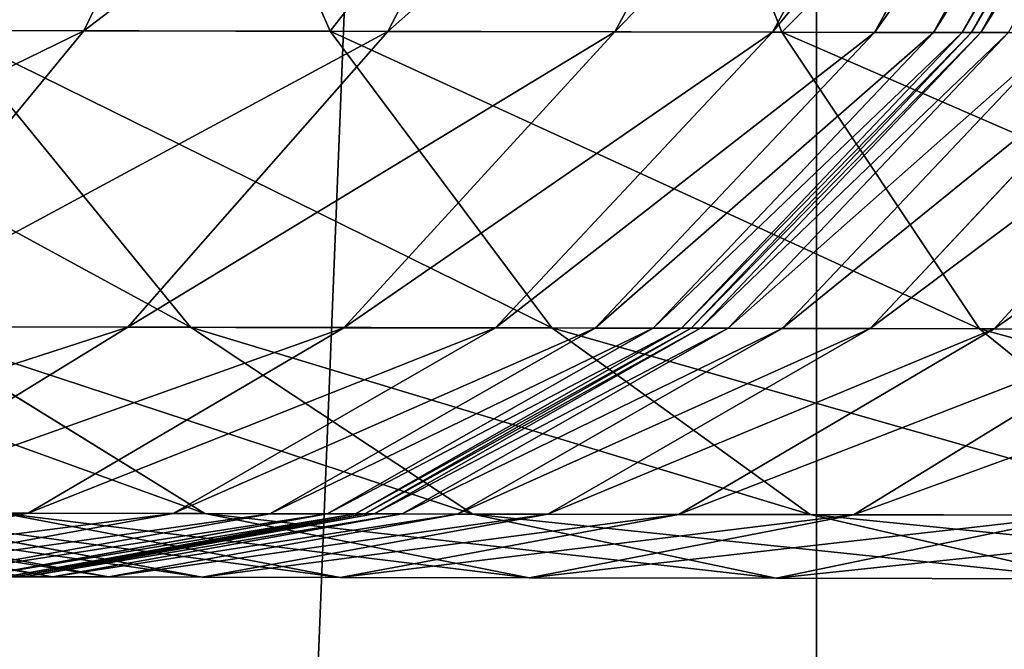
# Model space of a CAD drawing. Units: millimetres. Extents: x -476 to 300, y -255 to 403.
# Drawn here: x -336 to -331, y 76 to 79 of the extents above; entities that cross this region are included whole.
import ezdxf

# ---------------------------------------------------------------- set-up
doc = ezdxf.new("R2010")
doc.units = ezdxf.units.MM
doc.layers.get('0').update_dxf_attribs({"true_color": 0xffffff})

# ---------------------------------------------------------------- blocks, each defined once
blk = doc.blocks.new('Group_3')
mesh = blk.add_polyface()
corners = [(24.0264, 273.9791, -9.092), (24.0039, 40.3114, -9.092), (23.9889, 264.8971, -9.092), (24.0434, 31.2286, -9.092), (24.1371, 279.6268, -9.092), (24.1541, 25.5812, -9.092), (24.3373, 283.0926, -9.092), (24.3551, 22.116, -9.092), (24.632, 285.6577, -9.092), (24.6498, 19.5511, -9.092), (24.9778, 287.3926, -9.092), (24.9961, 17.8171, -9.092), (25.3241, 288.4812, -9.092), (25.3431, 16.7261, -9.092), (25.6851, 289.2506, -9.092), (25.7032, 15.9587, -9.092), (26.1435, 289.9668, -9.092), (26.1631, 15.2407, -9.092), (26.6886, 290.6167, -9.092), (26.7079, 14.5908, -9.092), (27.2862, 291.1666, -9.092), (27.3049, 14.0418, -9.092), (27.9021, 291.5987, -9.092), (27.9221, 13.6087, -9.092), (28.1033, 291.7022, -9.092), (28.1201, 13.5069, -9.092), (29.1532, 291.9795, -9.092), (29.1696, 13.2303, -9.092), (32.9538, 292.4338, -9.092), (32.9738, 12.7758, -9.092), (40.1789, 292.8121, -9.092), (40.1986, 12.3983, -9.092), (51.3829, 293.0515, -9.092), (51.4026, 12.1599, -9.092), (65.4785, 293.1735, -9.092), (65.491, 12.0399, -9.092), (81.4628, 293.2154, -9.092), (84.5157, 12.0125, -9.092), (115.3314, 293.2174, -9.092), (92.7151, 12.0007, -9.092), (131.3425, 12.0439, -9.092), (131.3155, 293.1785, -9.092), (145.4095, 293.0575, -9.092), (145.4281, 12.1669, -9.092), (156.6146, 292.819, -9.092), (156.6325, 12.4063, -9.092), (163.8393, 292.4426, -9.092), (163.8578, 12.7847, -9.092), (167.6411, 291.9883, -9.092), (167.6593, 13.2389, -9.092), (168.6907, 291.7114, -9.092), (168.7091, 13.5162, -9.092), (168.8904, 291.6086, -9.092), (168.9102, 13.6197, -9.092), (169.5062, 291.1766, -9.092), (169.5262, 14.0519, -9.092), (170.1051, 290.6255, -9.092), (170.1238, 14.6018, -9.092), (170.6499, 289.9764, -9.092), (170.669, 15.2518, -9.092), (171.1074, 289.2617, -9.092), (171.1274, 15.9679, -9.092), (171.4693, 288.4903, -9.092), (171.4883, 16.737, -9.092), (171.8168, 287.3991, -9.092), (171.8346, 17.8258, -9.092), (172.1627, 285.6673, -9.092), (172.1804, 19.5608, -9.092), (172.4573, 283.1031, -9.092), (172.4751, 22.1257, -9.092), (172.6584, 279.6372, -9.092), (172.6753, 25.5907, -9.092), (172.7691, 273.9898, -9.092), (172.785, 31.239, -9.092), (172.8086, 264.907, -9.092), (172.8236, 40.322, -9.092)]
mesh.append_faces([[corners[k] for k in face] for face in [(0, 1, 2), (73, 74, 75)]], dxfattribs={"vtx0": -1})
mesh.append_faces([[corners[k] for k in face] for face in [(1, 0, 3), (3, 4, 5), (5, 6, 7), (7, 8, 9), (9, 10, 11), (11, 12, 13), (13, 14, 15), (15, 16, 17), (17, 18, 19), (19, 20, 21), (21, 22, 23), (23, 24, 25), (25, 26, 27), (27, 28, 29), (29, 30, 31), (31, 32, 33), (33, 34, 35), (35, 36, 37), (37, 38, 39), (39, 38, 40), (40, 42, 43), (43, 44, 45), (45, 46, 47), (47, 48, 49), (49, 50, 51), (51, 52, 53), (53, 54, 55), (55, 56, 57), (57, 58, 59), (59, 60, 61), (61, 62, 63), (63, 64, 65), (65, 66, 67), (67, 68, 69), (69, 70, 71), (71, 72, 73)]], dxfattribs={"vtx0": -1, "vtx1": -1})
mesh.append_faces([[corners[k] for k in face] for face in [(3, 0, 4), (5, 4, 6), (7, 6, 8), (9, 8, 10), (11, 10, 12), (13, 12, 14), (15, 14, 16), (17, 16, 18), (19, 18, 20), (21, 20, 22), (23, 22, 24), (25, 24, 26), (27, 26, 28), (29, 28, 30), (31, 30, 32), (33, 32, 34), (35, 34, 36), (37, 36, 38), (40, 38, 41), (40, 41, 42), (43, 42, 44), (45, 44, 46), (47, 46, 48), (49, 48, 50), (51, 50, 52), (53, 52, 54), (55, 54, 56), (57, 56, 58), (59, 58, 60), (61, 60, 62), (63, 62, 64), (65, 64, 66), (67, 66, 68), (69, 68, 70), (71, 70, 72), (73, 72, 74)]], dxfattribs={"vtx0": -1, "vtx2": -1})
mesh = blk.add_polyface()
corners = [(24.0039, 40.3114, 9.0921), (24.0264, 273.9791, 9.0921), (23.9889, 264.8971, 9.0921), (24.0434, 31.2286, 9.0921), (24.1371, 279.6268, 9.0921), (24.1541, 25.5812, 9.0921), (24.3373, 283.0926, 9.0921), (24.3551, 22.116, 9.0921), (24.632, 285.6577, 9.0921), (24.6498, 19.5511, 9.0921), (24.9778, 287.3926, 9.0921), (24.9961, 17.8171, 9.0921), (25.3241, 288.4812, 9.0921), (25.3431, 16.7261, 9.0921), (25.6851, 289.2506, 9.0921), (25.7032, 15.9587, 9.0921), (26.1435, 289.9668, 9.0921), (26.1631, 15.2407, 9.0921), (26.6886, 290.6167, 9.0921), (26.7079, 14.5908, 9.0921), (27.2862, 291.1666, 9.0921), (27.3049, 14.0418, 9.0921), (27.9021, 291.5987, 9.0921), (27.9221, 13.6087, 9.0921), (28.1033, 291.7022, 9.0921), (28.1201, 13.5069, 9.0921), (29.1532, 291.9795, 9.0921), (29.1695, 13.2303, 9.0921), (32.9538, 292.4338, 9.0921), (32.9738, 12.7758, 9.0921), (40.1789, 292.8121, 9.0921), (40.1986, 12.3983, 9.0921), (51.3829, 293.0515, 9.0921), (51.4026, 12.1599, 9.0921), (65.4785, 293.1735, 9.0921), (65.491, 12.0399, 9.0921), (81.4628, 293.2154, 9.0921), (84.4978, 12.0125, 9.0921), (115.3314, 293.2174, 9.0921), (92.715, 12.0007, 9.0921), (131.3425, 12.0439, 9.0921), (131.3155, 293.1785, 9.0921), (145.4095, 293.0575, 9.0921), (145.4281, 12.1669, 9.0921), (156.6146, 292.819, 9.0921), (156.6325, 12.4063, 9.0921), (163.8393, 292.4426, 9.0921), (163.8578, 12.7847, 9.0921), (167.6411, 291.9883, 9.0921), (167.6593, 13.2389, 9.0921), (168.6907, 291.7114, 9.0921), (168.7091, 13.5162, 9.0921), (168.8904, 291.6086, 9.0921), (168.9102, 13.6197, 9.0921), (169.5062, 291.1766, 9.0921), (169.5262, 14.0519, 9.0921), (170.1051, 290.6255, 9.0921), (170.1238, 14.6018, 9.0921), (170.6499, 289.9764, 9.0921), (170.669, 15.2518, 9.0921), (171.1073, 289.2617, 9.0921), (171.1274, 15.9679, 9.0921), (171.4692, 288.4903, 9.0921), (171.4883, 16.737, 9.0921), (171.8168, 287.3991, 9.0921), (171.8346, 17.8258, 9.0921), (172.1627, 285.6673, 9.0921), (172.1804, 19.5608, 9.0921), (172.4573, 283.1031, 9.0921), (172.4751, 22.1257, 9.0921), (172.6584, 279.6372, 9.0921), (172.6753, 25.5907, 9.0921), (172.7691, 273.9898, 9.0921), (172.785, 31.239, 9.0921), (172.8086, 264.907, 9.0921), (172.8236, 40.322, 9.0921)]
mesh.append_faces([[corners[k] for k in face] for face in [(0, 1, 2), (74, 73, 75)]], dxfattribs={"vtx0": -1})
mesh.append_faces([[corners[k] for k in face] for face in [(1, 3, 4), (4, 5, 6), (6, 7, 8), (8, 9, 10), (10, 11, 12), (12, 13, 14), (14, 15, 16), (16, 17, 18), (18, 19, 20), (20, 21, 22), (22, 23, 24), (24, 25, 26), (26, 27, 28), (28, 29, 30), (30, 31, 32), (32, 33, 34), (34, 35, 36), (36, 37, 38), (38, 40, 41), (41, 40, 42), (42, 43, 44), (44, 45, 46), (46, 47, 48), (48, 49, 50), (50, 51, 52), (52, 53, 54), (54, 55, 56), (56, 57, 58), (58, 59, 60), (60, 61, 62), (62, 63, 64), (64, 65, 66), (66, 67, 68), (68, 69, 70), (70, 71, 72), (72, 73, 74)]], dxfattribs={"vtx0": -1, "vtx1": -1})
mesh.append_faces([[corners[k] for k in face] for face in [(1, 0, 3), (4, 3, 5), (6, 5, 7), (8, 7, 9), (10, 9, 11), (12, 11, 13), (14, 13, 15), (16, 15, 17), (18, 17, 19), (20, 19, 21), (22, 21, 23), (24, 23, 25), (26, 25, 27), (28, 27, 29), (30, 29, 31), (32, 31, 33), (34, 33, 35), (36, 35, 37), (38, 37, 39), (38, 39, 40), (42, 40, 43), (44, 43, 45), (46, 45, 47), (48, 47, 49), (50, 49, 51), (52, 51, 53), (54, 53, 55), (56, 55, 57), (58, 57, 59), (60, 59, 61), (62, 61, 63), (64, 63, 65), (66, 65, 67), (68, 67, 69), (70, 69, 71), (72, 71, 73)]], dxfattribs={"vtx0": -1, "vtx2": -1})
blk = doc.blocks.new('Group_5')
at = {"color": 9, "true_color": 0xc6c6c6}
for p, q in [((-52.9439, 182.8034, 228.5469), (-51.9684, 184.8146, 229.1077)), ((-52.5464, 184.8162, 13.0338), (-51.6612, 182.8014, 13.7177)), ((-51.3597, 182.7997, 225.3233), (-50.3176, 184.8108, 225.7485)), ((-50.1762, 182.7973, 221.7644), (-49.0898, 184.8083, 222.0563)), ((-50.0951, 184.8111, 10.243), (-49.3059, 182.7965, 11.0362)), ((-49.3544, 182.7962, 217.8222), (-48.2449, 184.8071, 218.0033)), ((-48.8234, 182.7951, 213.3818), (-47.7042, 184.806, 213.4821)), ((-48.5161, 182.7951, 208.2834), (-47.3937, 184.806, 208.3301)), ((-48.367, 182.7941, 201.8781), (-47.2439, 184.805, 201.8943)), ((-48.3176, 182.7941, 193.5032), (-47.1944, 184.805, 193.5065)), ((-48.3176, 182.7941, 50.6491), (-47.1944, 184.805, 50.6528)), ((-48.269, 182.7941, 43.2298), (-47.1459, 184.805, 43.2472)), ((-54.9344, 182.8071, 231.5168), (-52.9439, 182.8034, 228.5469)), ((-54.213, 181.2612, 227.816), (-52.9439, 182.8034, 228.5469)), ((-53.6524, 182.805, 16.6887), (-52.3892, 181.2579, 17.4196)), ((-53.6524, 182.805, 16.6887), (-51.6612, 182.8014, 13.7177)), ((-52.9439, 182.8034, 228.5469), (-51.3597, 182.7997, 225.3233)), ((-52.7156, 181.2577, 224.7691), (-51.3597, 182.7997, 225.3233)), ((-51.6612, 182.8014, 13.7177), (-50.5054, 181.2544, 14.6089)), ((-51.6612, 182.8014, 13.7177), (-49.3059, 182.7965, 11.0362)), ((-51.59, 181.2554, 221.3841), (-50.1762, 182.7973, 221.7644)), ((-51.3597, 182.7997, 225.3233), (-50.1762, 182.7973, 221.7644)), ((-50.7983, 181.2543, 217.5863), (-49.3544, 182.7962, 217.8222)), ((-50.2799, 181.2532, 213.2511), (-48.8234, 182.7951, 213.3818)), ((-50.1762, 182.7973, 221.7644), (-49.3544, 182.7962, 217.8222)), ((-49.9768, 181.2532, 208.2225), (-48.5161, 182.7951, 208.2834)), ((-49.8286, 181.2522, 201.8569), (-48.367, 182.7941, 201.8781)), ((-49.7793, 181.2522, 193.4989), (-48.3176, 182.7941, 193.5032)), ((-49.7793, 181.2522, 50.6443), (-48.3176, 182.7941, 50.6491)), ((-49.7306, 181.2522, 43.2071), (-48.269, 182.7941, 43.2298)), ((-49.586, 181.2522, 37.3082), (-48.1253, 182.7941, 37.3698)), ((-49.3544, 182.7962, 217.8222), (-48.8234, 182.7951, 213.3818)), ((-49.3059, 182.7965, 11.0362), (-48.2752, 181.2498, 12.0698)), ((-49.3059, 182.7965, 11.0362), (-46.6247, 182.7916, 8.6811)), ((-49.304, 181.2512, 32.6149), (-47.8475, 182.7931, 32.7452)), ((-48.8462, 181.2503, 28.7858), (-47.4024, 182.7922, 29.0218)), ((-48.8234, 182.7951, 213.3818), (-48.5161, 182.7951, 208.2834)), ((-48.5161, 182.7951, 208.2834), (-48.367, 182.7941, 201.8781)), ((-48.367, 182.7941, 201.8781), (-48.3176, 182.7941, 193.5032)), ((-48.3176, 182.7941, 193.5032), (-48.3176, 182.7941, 50.6491)), ((-48.3176, 182.7941, 50.6491), (-48.269, 182.7941, 43.2298)), ((-48.269, 182.7941, 43.2298), (-48.1253, 182.7941, 37.3698)), ((-48.2, 181.2494, 25.6866), (-46.7862, 182.7914, 26.067)), ((-54.2931, 180.2897, 224.1235), (-52.7156, 181.2577, 224.7691)), ((-54.213, 181.2612, 227.816), (-52.7156, 181.2577, 224.7691)), ((-53.8871, 181.2602, 20.4676), (-52.3134, 180.2862, 21.1131)), ((-53.8871, 181.2602, 20.4676), (-52.3892, 181.2579, 17.4196)), ((-53.2348, 180.2875, 220.9412), (-51.59, 181.2554, 221.3841)), ((-52.7156, 181.2577, 224.7691), (-51.59, 181.2554, 221.3841)), ((-52.4782, 180.2865, 217.3115), (-50.7983, 181.2543, 217.5863)), ((-52.3892, 181.2579, 17.4196), (-50.9166, 180.284, 18.2708)), ((-52.3892, 181.2579, 17.4196), (-50.5054, 181.2544, 14.6089)), ((-51.9744, 180.2854, 213.099), (-50.2799, 181.2532, 213.2511)), ((-51.6762, 180.2854, 208.1516), (-49.9768, 181.2532, 208.2225)), ((-51.59, 181.2554, 221.3841), (-50.7983, 181.2543, 217.5863)), ((-51.5291, 180.2845, 201.8321), (-49.8286, 181.2522, 201.8569)), ((-51.48, 180.2845, 193.4939), (-49.7793, 181.2522, 193.4989)), ((-51.48, 180.2845, 50.6388), (-49.7793, 181.2522, 50.6443)), ((-51.4311, 180.2845, 43.1807), (-49.7306, 181.2522, 43.2071)), ((-51.2854, 180.2845, 37.2364), (-49.586, 181.2522, 37.3082)), ((-50.9986, 180.2835, 32.463), (-49.304, 181.2512, 32.6149)), ((-50.7983, 181.2543, 217.5863), (-50.2799, 181.2532, 213.2511)), ((-50.5261, 180.2825, 28.511), (-48.8462, 181.2503, 28.7858)), ((-50.5054, 181.2544, 14.6089), (-49.1579, 180.2808, 15.6467)), ((-50.5054, 181.2544, 14.6089), (-48.2752, 181.2498, 12.0698)), ((-50.2799, 181.2532, 213.2511), (-49.9768, 181.2532, 208.2225)), ((-49.9768, 181.2532, 208.2225), (-49.8286, 181.2522, 201.8569)), ((-49.8448, 180.2815, 25.2437), (-48.2, 181.2494, 25.6866)), ((-49.8286, 181.2522, 201.8569), (-49.7793, 181.2522, 193.4989)), ((-49.7793, 181.2522, 193.4989), (-49.7793, 181.2522, 50.6443)), ((-49.7793, 181.2522, 50.6443), (-49.7306, 181.2522, 43.2071)), ((-49.7306, 181.2522, 43.2071), (-49.586, 181.2522, 37.3082)), ((-49.586, 181.2522, 37.3082), (-49.304, 181.2512, 32.6149)), ((-49.304, 181.2512, 32.6149), (-48.8462, 181.2503, 28.7858)), ((-48.932, 180.2797, 22.4988), (-47.3546, 181.2477, 23.1445)), ((-48.8462, 181.2503, 28.7858), (-48.2, 181.2494, 25.6866)), ((-48.2752, 181.2498, 12.0698), (-47.0734, 180.2765, 13.2735)), ((-48.2752, 181.2498, 12.0698), (-45.7365, 181.2452, 9.8399)), ((-48.2, 181.2494, 25.6866), (-47.3546, 181.2477, 23.1445)), ((-55.0767, 180.2915, 43.124), (-53.2545, 179.9568, 43.1523)), ((-54.9986, 179.9597, 220.466), (-53.2348, 180.2875, 220.9412)), ((-54.9286, 180.2915, 37.0824), (-53.1076, 179.9568, 37.1594)), ((-54.6315, 180.2904, 32.137), (-52.8157, 179.9557, 32.3)), ((-54.2931, 180.2897, 224.1235), (-53.2348, 180.2875, 220.9412)), ((-54.2795, 179.9587, 217.0167), (-52.4782, 180.2865, 217.3115)), ((-54.1275, 180.2894, 27.9214), (-52.3275, 179.9547, 28.2162)), ((-53.7915, 179.9577, 212.9357), (-51.9744, 180.2854, 213.099)), ((-53.4986, 179.9577, 208.0755), (-51.6762, 180.2854, 208.1516)), ((-53.371, 180.2883, 24.2931), (-51.6085, 179.9537, 24.7684)), ((-53.371, 180.2883, 24.2931), (-52.3134, 180.2862, 21.1131)), ((-53.3526, 179.9568, 201.8056), (-51.5291, 180.2845, 201.8321)), ((-53.3036, 179.9568, 193.4885), (-51.48, 180.2845, 193.4939)), ((-53.3036, 179.9568, 50.6328), (-51.48, 180.2845, 50.6388)), ((-53.2545, 179.9568, 43.1523), (-51.4311, 180.2845, 43.1807)), ((-53.2348, 180.2875, 220.9412), (-52.4782, 180.2865, 217.3115)), ((-53.1076, 179.9568, 37.1594), (-51.2854, 180.2845, 37.2364)), ((-52.8157, 179.9557, 32.3), (-50.9986, 180.2835, 32.463)), ((-52.4782, 180.2865, 217.3115), (-51.9744, 180.2854, 213.099)), ((-52.3275, 179.9547, 28.2162), (-50.5261, 180.2825, 28.511)), ((-52.3134, 180.2862, 21.1131), (-50.6233, 179.9517, 21.806)), ((-52.3134, 180.2862, 21.1131), (-50.9166, 180.284, 18.2708)), ((-51.9744, 180.2854, 213.099), (-51.6762, 180.2854, 208.1516)), ((-51.6762, 180.2854, 208.1516), (-51.5291, 180.2845, 201.8321)), ((-51.6085, 179.9537, 24.7684), (-49.8448, 180.2815, 25.2437)), ((-51.5291, 180.2845, 201.8321), (-51.48, 180.2845, 193.4939)), ((-51.48, 180.2845, 193.4939), (-51.48, 180.2845, 50.6388)), ((-51.48, 180.2845, 50.6388), (-51.4311, 180.2845, 43.1807)), ((-51.4311, 180.2845, 43.1807), (-51.2854, 180.2845, 37.2364)), ((-51.2854, 180.2845, 37.2364), (-50.9986, 180.2835, 32.463)), ((-50.9986, 180.2835, 32.463), (-50.5261, 180.2825, 28.511)), ((-50.9166, 180.284, 18.2708), (-49.335, 179.9497, 19.1843)), ((-50.9166, 180.284, 18.2708), (-49.1579, 180.2808, 15.6467)), ((-50.6233, 179.9517, 21.806), (-48.932, 180.2797, 22.4988)), ((-50.5261, 180.2825, 28.511), (-49.8448, 180.2815, 25.2437)), ((-49.8448, 180.2815, 25.2437), (-48.932, 180.2797, 22.4988)), ((-49.335, 179.9497, 19.1843), (-47.7521, 180.2779, 20.0979)), ((-49.1579, 180.2808, 15.6467), (-47.7104, 179.9468, 16.7604)), ((-49.1579, 180.2808, 15.6467), (-47.0734, 180.2765, 13.2735)), ((-48.932, 180.2797, 22.4988), (-47.7521, 180.2779, 20.0979)), ((-53.3036, 179.9568, 50.6328), (-53.2545, 179.9568, 43.1523)), ((-53.2545, 179.9568, 43.1523), (-53.1076, 179.9568, 37.1594)), ((-53.1076, 179.9568, 37.1594), (-52.8157, 179.9557, 32.3)), ((-52.8157, 179.9557, 32.3), (-52.3275, 179.9547, 28.2162)), ((-52.3275, 179.9547, 28.2162), (-51.6085, 179.9537, 24.7684)), ((-51.6085, 179.9537, 24.7684), (-50.6233, 179.9517, 21.806)), ((-50.6233, 179.9517, 21.806), (-49.335, 179.9497, 19.1843)), ((-49.335, 179.9497, 19.1843), (-47.7104, 179.9468, 16.7604))]:
    blk.add_line(p, q, dxfattribs=at)
mesh = blk.add_polyface(dxfattribs=at)
corners = [(-51.9684, 184.8146, 229.1077), (-54.9344, 182.8071, 231.5168), (-52.9439, 182.8034, 228.5469), (-54.0416, 184.8185, 232.2008)]
mesh.append_faces([[corners[k] for k in face] for face in [(0, 1, 2), (1, 0, 3)]], dxfattribs={"vtx0": -1, "color": 9})
mesh = blk.add_polyface(dxfattribs=at)
corners = [(-53.6524, 182.805, 16.6887), (-52.5464, 184.8162, 13.0338), (-51.6612, 182.8014, 13.7177), (-54.6202, 184.82, 16.1279)]
mesh.append_faces([[corners[k] for k in face] for face in [(0, 1, 2), (1, 0, 3)]], dxfattribs={"vtx0": -1, "color": 9})
mesh = blk.add_polyface(dxfattribs=at)
corners = [(-50.3176, 184.8108, 225.7485), (-52.9439, 182.8034, 228.5469), (-51.3597, 182.7997, 225.3233), (-51.9684, 184.8146, 229.1077)]
mesh.append_faces([[corners[k] for k in face] for face in [(0, 1, 2), (1, 0, 3)]], dxfattribs={"vtx0": -1, "color": 9})
mesh = blk.add_polyface(dxfattribs=at)
corners = [(-51.6612, 182.8014, 13.7177), (-50.0951, 184.8111, 10.243), (-49.3059, 182.7965, 11.0362), (-52.5464, 184.8162, 13.0338)]
mesh.append_faces([[corners[k] for k in face] for face in [(0, 1, 2), (1, 0, 3)]], dxfattribs={"vtx0": -1, "color": 9})
mesh = blk.add_polyface(dxfattribs=at)
corners = [(-49.0898, 184.8083, 222.0563), (-51.3597, 182.7997, 225.3233), (-50.1762, 182.7973, 221.7644), (-50.3176, 184.8108, 225.7485)]
mesh.append_faces([[corners[k] for k in face] for face in [(0, 1, 2), (1, 0, 3)]], dxfattribs={"vtx0": -1, "color": 9})
mesh = blk.add_polyface(dxfattribs=at)
corners = [(-48.2449, 184.8071, 218.0033), (-50.1762, 182.7973, 221.7644), (-49.3544, 182.7962, 217.8222), (-49.0898, 184.8083, 222.0563)]
mesh.append_faces([[corners[k] for k in face] for face in [(0, 1, 2), (1, 0, 3)]], dxfattribs={"vtx0": -1, "color": 9})
mesh = blk.add_polyface(dxfattribs=at)
corners = [(-47.3046, 184.806, 7.7919), (-49.3059, 182.7965, 11.0362), (-50.0951, 184.8111, 10.243), (-46.6247, 182.7916, 8.6811)]
mesh.append_faces([[corners[k] for k in face] for face in [(0, 1, 2), (1, 0, 3)]], dxfattribs={"vtx0": -1, "color": 9})
mesh = blk.add_polyface(dxfattribs=at)
corners = [(-47.7042, 184.806, 213.4821), (-49.3544, 182.7962, 217.8222), (-48.8234, 182.7951, 213.3818), (-48.2449, 184.8071, 218.0033)]
mesh.append_faces([[corners[k] for k in face] for face in [(0, 1, 2), (1, 0, 3)]], dxfattribs={"vtx0": -1, "color": 9})
mesh = blk.add_polyface(dxfattribs=at)
corners = [(-47.3937, 184.806, 208.3301), (-48.8234, 182.7951, 213.3818), (-48.5161, 182.7951, 208.2834), (-47.7042, 184.806, 213.4821)]
mesh.append_faces([[corners[k] for k in face] for face in [(0, 1, 2), (1, 0, 3)]], dxfattribs={"vtx0": -1, "color": 9})
mesh = blk.add_polyface(dxfattribs=at)
corners = [(-47.2439, 184.805, 201.8943), (-48.5161, 182.7951, 208.2834), (-48.367, 182.7941, 201.8781), (-47.3937, 184.806, 208.3301)]
mesh.append_faces([[corners[k] for k in face] for face in [(0, 1, 2), (1, 0, 3)]], dxfattribs={"vtx0": -1, "color": 9})
mesh = blk.add_polyface(dxfattribs=at)
corners = [(-47.1944, 184.805, 193.5065), (-48.367, 182.7941, 201.8781), (-48.3176, 182.7941, 193.5032), (-47.2439, 184.805, 201.8943)]
mesh.append_faces([[corners[k] for k in face] for face in [(0, 1, 2), (1, 0, 3)]], dxfattribs={"vtx0": -1, "color": 9})
mesh = blk.add_polyface(dxfattribs=at)
corners = [(-47.1944, 184.805, 50.6528), (-48.3176, 182.7941, 193.5032), (-48.3176, 182.7941, 50.6491), (-47.1944, 184.805, 193.5065)]
mesh.append_faces([[corners[k] for k in face] for face in [(0, 1, 2), (1, 0, 3)]], dxfattribs={"vtx0": -1, "color": 9})
mesh = blk.add_polyface(dxfattribs=at)
corners = [(-47.1459, 184.805, 43.2472), (-48.3176, 182.7941, 50.6491), (-48.269, 182.7941, 43.2298), (-47.1944, 184.805, 50.6528)]
mesh.append_faces([[corners[k] for k in face] for face in [(0, 1, 2), (1, 0, 3)]], dxfattribs={"vtx0": -1, "color": 9})
mesh = blk.add_polyface(dxfattribs=at)
corners = [(-47.003, 184.805, 37.417), (-48.269, 182.7941, 43.2298), (-48.1253, 182.7941, 37.3698), (-47.1459, 184.805, 43.2472)]
mesh.append_faces([[corners[k] for k in face] for face in [(0, 1, 2), (1, 0, 3)]], dxfattribs={"vtx0": -1, "color": 9})
mesh = blk.add_polyface(dxfattribs=at)
corners = [(-52.9439, 182.8034, 228.5469), (-56.096, 181.2647, 230.6254), (-54.213, 181.2612, 227.816), (-54.9344, 182.8071, 231.5168)]
mesh.append_faces([[corners[k] for k in face] for face in [(0, 1, 2), (1, 0, 3)]], dxfattribs={"vtx0": -1, "color": 9})
mesh = blk.add_polyface(dxfattribs=at)
corners = [(-52.3892, 181.2579, 17.4196), (-55.2371, 182.8075, 19.9133), (-53.6524, 182.805, 16.6887), (-53.8871, 181.2602, 20.4676)]
mesh.append_faces([[corners[k] for k in face] for face in [(0, 1, 2), (1, 0, 3)]], dxfattribs={"vtx0": -1, "color": 9})
mesh = blk.add_polyface(dxfattribs=at)
corners = [(-51.3597, 182.7997, 225.3233), (-54.213, 181.2612, 227.816), (-52.7156, 181.2577, 224.7691), (-52.9439, 182.8034, 228.5469)]
mesh.append_faces([[corners[k] for k in face] for face in [(0, 1, 2), (1, 0, 3)]], dxfattribs={"vtx0": -1, "color": 9})
mesh = blk.add_polyface(dxfattribs=at)
corners = [(-50.5054, 181.2544, 14.6089), (-53.6524, 182.805, 16.6887), (-51.6612, 182.8014, 13.7177), (-52.3892, 181.2579, 17.4196)]
mesh.append_faces([[corners[k] for k in face] for face in [(0, 1, 2), (1, 0, 3)]], dxfattribs={"vtx0": -1, "color": 9})
mesh = blk.add_polyface(dxfattribs=at)
corners = [(-50.1762, 182.7973, 221.7644), (-52.7156, 181.2577, 224.7691), (-51.59, 181.2554, 221.3841), (-51.3597, 182.7997, 225.3233)]
mesh.append_faces([[corners[k] for k in face] for face in [(0, 1, 2), (1, 0, 3)]], dxfattribs={"vtx0": -1, "color": 9})
mesh = blk.add_polyface(dxfattribs=at)
corners = [(-48.2752, 181.2498, 12.0698), (-51.6612, 182.8014, 13.7177), (-49.3059, 182.7965, 11.0362), (-50.5054, 181.2544, 14.6089)]
mesh.append_faces([[corners[k] for k in face] for face in [(0, 1, 2), (1, 0, 3)]], dxfattribs={"vtx0": -1, "color": 9})
mesh = blk.add_polyface(dxfattribs=at)
corners = [(-49.3544, 182.7962, 217.8222), (-51.59, 181.2554, 221.3841), (-50.7983, 181.2543, 217.5863), (-50.1762, 182.7973, 221.7644)]
mesh.append_faces([[corners[k] for k in face] for face in [(0, 1, 2), (1, 0, 3)]], dxfattribs={"vtx0": -1, "color": 9})
mesh = blk.add_polyface(dxfattribs=at)
corners = [(-48.8234, 182.7951, 213.3818), (-50.7983, 181.2543, 217.5863), (-50.2799, 181.2532, 213.2511), (-49.3544, 182.7962, 217.8222)]
mesh.append_faces([[corners[k] for k in face] for face in [(0, 1, 2), (1, 0, 3)]], dxfattribs={"vtx0": -1, "color": 9})
mesh = blk.add_polyface(dxfattribs=at)
corners = [(-48.5161, 182.7951, 208.2834), (-50.2799, 181.2532, 213.2511), (-49.9768, 181.2532, 208.2225), (-48.8234, 182.7951, 213.3818)]
mesh.append_faces([[corners[k] for k in face] for face in [(0, 1, 2), (1, 0, 3)]], dxfattribs={"vtx0": -1, "color": 9})
mesh = blk.add_polyface(dxfattribs=at)
corners = [(-48.367, 182.7941, 201.8781), (-49.9768, 181.2532, 208.2225), (-49.8286, 181.2522, 201.8569), (-48.5161, 182.7951, 208.2834)]
mesh.append_faces([[corners[k] for k in face] for face in [(0, 1, 2), (1, 0, 3)]], dxfattribs={"vtx0": -1, "color": 9})
mesh = blk.add_polyface(dxfattribs=at)
corners = [(-48.3176, 182.7941, 193.5032), (-49.8286, 181.2522, 201.8569), (-49.7793, 181.2522, 193.4989), (-48.367, 182.7941, 201.8781)]
mesh.append_faces([[corners[k] for k in face] for face in [(0, 1, 2), (1, 0, 3)]], dxfattribs={"vtx0": -1, "color": 9})
mesh = blk.add_polyface(dxfattribs=at)
corners = [(-48.3176, 182.7941, 50.6491), (-49.7793, 181.2522, 193.4989), (-49.7793, 181.2522, 50.6443), (-48.3176, 182.7941, 193.5032)]
mesh.append_faces([[corners[k] for k in face] for face in [(0, 1, 2), (1, 0, 3)]], dxfattribs={"vtx0": -1, "color": 9})
mesh = blk.add_polyface(dxfattribs=at)
corners = [(-48.269, 182.7941, 43.2298), (-49.7793, 181.2522, 50.6443), (-49.7306, 181.2522, 43.2071), (-48.3176, 182.7941, 50.6491)]
mesh.append_faces([[corners[k] for k in face] for face in [(0, 1, 2), (1, 0, 3)]], dxfattribs={"vtx0": -1, "color": 9})
mesh = blk.add_polyface(dxfattribs=at)
corners = [(-48.1253, 182.7941, 37.3698), (-49.7306, 181.2522, 43.2071), (-49.586, 181.2522, 37.3082), (-48.269, 182.7941, 43.2298)]
mesh.append_faces([[corners[k] for k in face] for face in [(0, 1, 2), (1, 0, 3)]], dxfattribs={"vtx0": -1, "color": 9})
mesh = blk.add_polyface(dxfattribs=at)
corners = [(-47.8475, 182.7931, 32.7452), (-49.586, 181.2522, 37.3082), (-49.304, 181.2512, 32.6149), (-48.1253, 182.7941, 37.3698)]
mesh.append_faces([[corners[k] for k in face] for face in [(0, 1, 2), (1, 0, 3)]], dxfattribs={"vtx0": -1, "color": 9})
mesh = blk.add_polyface(dxfattribs=at)
corners = [(-45.7365, 181.2452, 9.8399), (-49.3059, 182.7965, 11.0362), (-46.6247, 182.7916, 8.6811), (-48.2752, 181.2498, 12.0698)]
mesh.append_faces([[corners[k] for k in face] for face in [(0, 1, 2), (1, 0, 3)]], dxfattribs={"vtx0": -1, "color": 9})
mesh = blk.add_polyface(dxfattribs=at)
corners = [(-47.4024, 182.7922, 29.0218), (-49.304, 181.2512, 32.6149), (-48.8462, 181.2503, 28.7858), (-47.8475, 182.7931, 32.7452)]
mesh.append_faces([[corners[k] for k in face] for face in [(0, 1, 2), (1, 0, 3)]], dxfattribs={"vtx0": -1, "color": 9})
mesh = blk.add_polyface(dxfattribs=at)
corners = [(-46.7862, 182.7914, 26.067), (-48.8462, 181.2503, 28.7858), (-48.2, 181.2494, 25.6866), (-47.4024, 182.7922, 29.0218)]
mesh.append_faces([[corners[k] for k in face] for face in [(0, 1, 2), (1, 0, 3)]], dxfattribs={"vtx0": -1, "color": 9})
mesh = blk.add_polyface(dxfattribs=at)
corners = [(-45.9987, 182.7898, 23.699), (-48.2, 181.2494, 25.6866), (-47.3546, 181.2477, 23.1445), (-46.7862, 182.7914, 26.067)]
mesh.append_faces([[corners[k] for k in face] for face in [(0, 1, 2), (1, 0, 3)]], dxfattribs={"vtx0": -1, "color": 9})
mesh = blk.add_polyface(dxfattribs=at)
corners = [(-52.7156, 181.2577, 224.7691), (-55.6893, 180.2929, 226.9647), (-54.2931, 180.2897, 224.1235), (-54.213, 181.2612, 227.816)]
mesh.append_faces([[corners[k] for k in face] for face in [(0, 1, 2), (1, 0, 3)]], dxfattribs={"vtx0": -1, "color": 9})
mesh = blk.add_polyface(dxfattribs=at)
corners = [(-52.3134, 180.2862, 21.1131), (-55.012, 181.2625, 23.8503), (-53.8871, 181.2602, 20.4676), (-53.371, 180.2883, 24.2931)]
mesh.append_faces([[corners[k] for k in face] for face in [(0, 1, 2), (1, 0, 3)]], dxfattribs={"vtx0": -1, "color": 9})
mesh = blk.add_polyface(dxfattribs=at)
corners = [(-51.59, 181.2554, 221.3841), (-54.2931, 180.2897, 224.1235), (-53.2348, 180.2875, 220.9412), (-52.7156, 181.2577, 224.7691)]
mesh.append_faces([[corners[k] for k in face] for face in [(0, 1, 2), (1, 0, 3)]], dxfattribs={"vtx0": -1, "color": 9})
mesh = blk.add_polyface(dxfattribs=at)
corners = [(-50.9166, 180.284, 18.2708), (-53.8871, 181.2602, 20.4676), (-52.3892, 181.2579, 17.4196), (-52.3134, 180.2862, 21.1131)]
mesh.append_faces([[corners[k] for k in face] for face in [(0, 1, 2), (1, 0, 3)]], dxfattribs={"vtx0": -1, "color": 9})
mesh = blk.add_polyface(dxfattribs=at)
corners = [(-50.7983, 181.2543, 217.5863), (-53.2348, 180.2875, 220.9412), (-52.4782, 180.2865, 217.3115), (-51.59, 181.2554, 221.3841)]
mesh.append_faces([[corners[k] for k in face] for face in [(0, 1, 2), (1, 0, 3)]], dxfattribs={"vtx0": -1, "color": 9})
mesh = blk.add_polyface(dxfattribs=at)
corners = [(-50.2799, 181.2532, 213.2511), (-52.4782, 180.2865, 217.3115), (-51.9744, 180.2854, 213.099), (-50.7983, 181.2543, 217.5863)]
mesh.append_faces([[corners[k] for k in face] for face in [(0, 1, 2), (1, 0, 3)]], dxfattribs={"vtx0": -1, "color": 9})
mesh = blk.add_polyface(dxfattribs=at)
corners = [(-49.1579, 180.2808, 15.6467), (-52.3892, 181.2579, 17.4196), (-50.5054, 181.2544, 14.6089), (-50.9166, 180.284, 18.2708)]
mesh.append_faces([[corners[k] for k in face] for face in [(0, 1, 2), (1, 0, 3)]], dxfattribs={"vtx0": -1, "color": 9})
mesh = blk.add_polyface(dxfattribs=at)
corners = [(-49.9768, 181.2532, 208.2225), (-51.9744, 180.2854, 213.099), (-51.6762, 180.2854, 208.1516), (-50.2799, 181.2532, 213.2511)]
mesh.append_faces([[corners[k] for k in face] for face in [(0, 1, 2), (1, 0, 3)]], dxfattribs={"vtx0": -1, "color": 9})
mesh = blk.add_polyface(dxfattribs=at)
corners = [(-49.8286, 181.2522, 201.8569), (-51.6762, 180.2854, 208.1516), (-51.5291, 180.2845, 201.8321), (-49.9768, 181.2532, 208.2225)]
mesh.append_faces([[corners[k] for k in face] for face in [(0, 1, 2), (1, 0, 3)]], dxfattribs={"vtx0": -1, "color": 9})
mesh = blk.add_polyface(dxfattribs=at)
corners = [(-49.7793, 181.2522, 193.4989), (-51.5291, 180.2845, 201.8321), (-51.48, 180.2845, 193.4939), (-49.8286, 181.2522, 201.8569)]
mesh.append_faces([[corners[k] for k in face] for face in [(0, 1, 2), (1, 0, 3)]], dxfattribs={"vtx0": -1, "color": 9})
mesh = blk.add_polyface(dxfattribs=at)
corners = [(-49.7793, 181.2522, 50.6443), (-51.48, 180.2845, 193.4939), (-51.48, 180.2845, 50.6388), (-49.7793, 181.2522, 193.4989)]
mesh.append_faces([[corners[k] for k in face] for face in [(0, 1, 2), (1, 0, 3)]], dxfattribs={"vtx0": -1, "color": 9})
mesh = blk.add_polyface(dxfattribs=at)
corners = [(-49.7306, 181.2522, 43.2071), (-51.48, 180.2845, 50.6388), (-51.4311, 180.2845, 43.1807), (-49.7793, 181.2522, 50.6443)]
mesh.append_faces([[corners[k] for k in face] for face in [(0, 1, 2), (1, 0, 3)]], dxfattribs={"vtx0": -1, "color": 9})
mesh = blk.add_polyface(dxfattribs=at)
corners = [(-49.586, 181.2522, 37.3082), (-51.4311, 180.2845, 43.1807), (-51.2854, 180.2845, 37.2364), (-49.7306, 181.2522, 43.2071)]
mesh.append_faces([[corners[k] for k in face] for face in [(0, 1, 2), (1, 0, 3)]], dxfattribs={"vtx0": -1, "color": 9})
mesh = blk.add_polyface(dxfattribs=at)
corners = [(-49.304, 181.2512, 32.6149), (-51.2854, 180.2845, 37.2364), (-50.9986, 180.2835, 32.463), (-49.586, 181.2522, 37.3082)]
mesh.append_faces([[corners[k] for k in face] for face in [(0, 1, 2), (1, 0, 3)]], dxfattribs={"vtx0": -1, "color": 9})
mesh = blk.add_polyface(dxfattribs=at)
corners = [(-48.8462, 181.2503, 28.7858), (-50.9986, 180.2835, 32.463), (-50.5261, 180.2825, 28.511), (-49.304, 181.2512, 32.6149)]
mesh.append_faces([[corners[k] for k in face] for face in [(0, 1, 2), (1, 0, 3)]], dxfattribs={"vtx0": -1, "color": 9})
mesh = blk.add_polyface(dxfattribs=at)
corners = [(-48.2, 181.2494, 25.6866), (-50.5261, 180.2825, 28.511), (-49.8448, 180.2815, 25.2437), (-48.8462, 181.2503, 28.7858)]
mesh.append_faces([[corners[k] for k in face] for face in [(0, 1, 2), (1, 0, 3)]], dxfattribs={"vtx0": -1, "color": 9})
mesh = blk.add_polyface(dxfattribs=at)
corners = [(-47.0734, 180.2765, 13.2735), (-50.5054, 181.2544, 14.6089), (-48.2752, 181.2498, 12.0698), (-49.1579, 180.2808, 15.6467)]
mesh.append_faces([[corners[k] for k in face] for face in [(0, 1, 2), (1, 0, 3)]], dxfattribs={"vtx0": -1, "color": 9})
mesh = blk.add_polyface(dxfattribs=at)
corners = [(-47.3546, 181.2477, 23.1445), (-49.8448, 180.2815, 25.2437), (-48.932, 180.2797, 22.4988), (-48.2, 181.2494, 25.6866)]
mesh.append_faces([[corners[k] for k in face] for face in [(0, 1, 2), (1, 0, 3)]], dxfattribs={"vtx0": -1, "color": 9})
mesh = blk.add_polyface(dxfattribs=at)
corners = [(-46.2758, 181.246, 20.9493), (-48.932, 180.2797, 22.4988), (-47.7521, 180.2779, 20.0979), (-47.3546, 181.2477, 23.1445)]
mesh.append_faces([[corners[k] for k in face] for face in [(0, 1, 2), (1, 0, 3)]], dxfattribs={"vtx0": -1, "color": 9})
mesh = blk.add_polyface(dxfattribs=at)
corners = [(-44.7005, 180.2721, 11.1893), (-48.2752, 181.2498, 12.0698), (-45.7365, 181.2452, 9.8399), (-47.0734, 180.2765, 13.2735)]
mesh.append_faces([[corners[k] for k in face] for face in [(0, 1, 2), (1, 0, 3)]], dxfattribs={"vtx0": -1, "color": 9})
mesh = blk.add_polyface(dxfattribs=at)
corners = [(-53.2348, 180.2875, 220.9412), (-55.9845, 179.9617, 223.4307), (-54.9986, 179.9597, 220.466), (-54.2931, 180.2897, 224.1235)]
mesh.append_faces([[corners[k] for k in face] for face in [(0, 1, 2), (1, 0, 3)]], dxfattribs={"vtx0": -1, "color": 9})
mesh = blk.add_polyface(dxfattribs=at)
corners = [(-53.2545, 179.9568, 43.1523), (-55.1259, 180.2915, 50.6268), (-55.0767, 180.2915, 43.124), (-53.3036, 179.9568, 50.6328)]
mesh.append_faces([[corners[k] for k in face] for face in [(0, 1, 2), (1, 0, 3)]], dxfattribs={"vtx0": -1, "color": 9})
mesh = blk.add_polyface(dxfattribs=at)
corners = [(-53.1076, 179.9568, 37.1594), (-55.0767, 180.2915, 43.124), (-54.9286, 180.2915, 37.0824), (-53.2545, 179.9568, 43.1523)]
mesh.append_faces([[corners[k] for k in face] for face in [(0, 1, 2), (1, 0, 3)]], dxfattribs={"vtx0": -1, "color": 9})
mesh = blk.add_polyface(dxfattribs=at)
corners = [(-52.4782, 180.2865, 217.3115), (-54.9986, 179.9597, 220.466), (-54.2795, 179.9587, 217.0167), (-53.2348, 180.2875, 220.9412)]
mesh.append_faces([[corners[k] for k in face] for face in [(0, 1, 2), (1, 0, 3)]], dxfattribs={"vtx0": -1, "color": 9})
mesh = blk.add_polyface(dxfattribs=at)
corners = [(-52.8157, 179.9557, 32.3), (-54.9286, 180.2915, 37.0824), (-54.6315, 180.2904, 32.137), (-53.1076, 179.9568, 37.1594)]
mesh.append_faces([[corners[k] for k in face] for face in [(0, 1, 2), (1, 0, 3)]], dxfattribs={"vtx0": -1, "color": 9})
mesh = blk.add_polyface(dxfattribs=at)
corners = [(-52.3275, 179.9547, 28.2162), (-54.6315, 180.2904, 32.137), (-54.1275, 180.2894, 27.9214), (-52.8157, 179.9557, 32.3)]
mesh.append_faces([[corners[k] for k in face] for face in [(0, 1, 2), (1, 0, 3)]], dxfattribs={"vtx0": -1, "color": 9})
mesh = blk.add_polyface(dxfattribs=at)
corners = [(-51.9744, 180.2854, 213.099), (-54.2795, 179.9587, 217.0167), (-53.7915, 179.9577, 212.9357), (-52.4782, 180.2865, 217.3115)]
mesh.append_faces([[corners[k] for k in face] for face in [(0, 1, 2), (1, 0, 3)]], dxfattribs={"vtx0": -1, "color": 9})
mesh = blk.add_polyface(dxfattribs=at)
corners = [(-51.6085, 179.9537, 24.7684), (-54.1275, 180.2894, 27.9214), (-53.371, 180.2883, 24.2931), (-52.3275, 179.9547, 28.2162)]
mesh.append_faces([[corners[k] for k in face] for face in [(0, 1, 2), (1, 0, 3)]], dxfattribs={"vtx0": -1, "color": 9})
mesh = blk.add_polyface(dxfattribs=at)
corners = [(-51.6762, 180.2854, 208.1516), (-53.7915, 179.9577, 212.9357), (-53.4986, 179.9577, 208.0755), (-51.9744, 180.2854, 213.099)]
mesh.append_faces([[corners[k] for k in face] for face in [(0, 1, 2), (1, 0, 3)]], dxfattribs={"vtx0": -1, "color": 9})
mesh = blk.add_polyface(dxfattribs=at)
corners = [(-51.5291, 180.2845, 201.8321), (-53.4986, 179.9577, 208.0755), (-53.3526, 179.9568, 201.8056), (-51.6762, 180.2854, 208.1516)]
mesh.append_faces([[corners[k] for k in face] for face in [(0, 1, 2), (1, 0, 3)]], dxfattribs={"vtx0": -1, "color": 9})
mesh = blk.add_polyface(dxfattribs=at)
corners = [(-50.6233, 179.9517, 21.806), (-53.371, 180.2883, 24.2931), (-52.3134, 180.2862, 21.1131), (-51.6085, 179.9537, 24.7684)]
mesh.append_faces([[corners[k] for k in face] for face in [(0, 1, 2), (1, 0, 3)]], dxfattribs={"vtx0": -1, "color": 9})
mesh = blk.add_polyface(dxfattribs=at)
corners = [(-51.48, 180.2845, 193.4939), (-53.3526, 179.9568, 201.8056), (-53.3036, 179.9568, 193.4885), (-51.5291, 180.2845, 201.8321)]
mesh.append_faces([[corners[k] for k in face] for face in [(0, 1, 2), (1, 0, 3)]], dxfattribs={"vtx0": -1, "color": 9})
mesh = blk.add_polyface(dxfattribs=at)
corners = [(-51.48, 180.2845, 50.6388), (-53.3036, 179.9568, 193.4885), (-53.3036, 179.9568, 50.6328), (-51.48, 180.2845, 193.4939)]
mesh.append_faces([[corners[k] for k in face] for face in [(0, 1, 2), (1, 0, 3)]], dxfattribs={"vtx0": -1, "color": 9})
mesh = blk.add_polyface(dxfattribs=at)
corners = [(-51.4311, 180.2845, 43.1807), (-53.3036, 179.9568, 50.6328), (-53.2545, 179.9568, 43.1523), (-51.48, 180.2845, 50.6388)]
mesh.append_faces([[corners[k] for k in face] for face in [(0, 1, 2), (1, 0, 3)]], dxfattribs={"vtx0": -1, "color": 9})
mesh = blk.add_polyface(dxfattribs=at)
corners = [(-51.2854, 180.2845, 37.2364), (-53.2545, 179.9568, 43.1523), (-53.1076, 179.9568, 37.1594), (-51.4311, 180.2845, 43.1807)]
mesh.append_faces([[corners[k] for k in face] for face in [(0, 1, 2), (1, 0, 3)]], dxfattribs={"vtx0": -1, "color": 9})
mesh = blk.add_polyface(dxfattribs=at)
corners = [(-50.9986, 180.2835, 32.463), (-53.1076, 179.9568, 37.1594), (-52.8157, 179.9557, 32.3), (-51.2854, 180.2845, 37.2364)]
mesh.append_faces([[corners[k] for k in face] for face in [(0, 1, 2), (1, 0, 3)]], dxfattribs={"vtx0": -1, "color": 9})
mesh = blk.add_polyface(dxfattribs=at)
corners = [(-50.5261, 180.2825, 28.511), (-52.8157, 179.9557, 32.3), (-52.3275, 179.9547, 28.2162), (-50.9986, 180.2835, 32.463)]
mesh.append_faces([[corners[k] for k in face] for face in [(0, 1, 2), (1, 0, 3)]], dxfattribs={"vtx0": -1, "color": 9})
mesh = blk.add_polyface(dxfattribs=at)
corners = [(-49.8448, 180.2815, 25.2437), (-52.3275, 179.9547, 28.2162), (-51.6085, 179.9537, 24.7684), (-50.5261, 180.2825, 28.511)]
mesh.append_faces([[corners[k] for k in face] for face in [(0, 1, 2), (1, 0, 3)]], dxfattribs={"vtx0": -1, "color": 9})
mesh = blk.add_polyface(dxfattribs=at)
corners = [(-49.335, 179.9497, 19.1843), (-52.3134, 180.2862, 21.1131), (-50.9166, 180.284, 18.2708), (-50.6233, 179.9517, 21.806)]
mesh.append_faces([[corners[k] for k in face] for face in [(0, 1, 2), (1, 0, 3)]], dxfattribs={"vtx0": -1, "color": 9})
mesh = blk.add_polyface(dxfattribs=at)
corners = [(-48.932, 180.2797, 22.4988), (-51.6085, 179.9537, 24.7684), (-50.6233, 179.9517, 21.806), (-49.8448, 180.2815, 25.2437)]
mesh.append_faces([[corners[k] for k in face] for face in [(0, 1, 2), (1, 0, 3)]], dxfattribs={"vtx0": -1, "color": 9})
mesh = blk.add_polyface(dxfattribs=at)
corners = [(-47.7104, 179.9468, 16.7604), (-50.9166, 180.284, 18.2708), (-49.1579, 180.2808, 15.6467), (-49.335, 179.9497, 19.1843)]
mesh.append_faces([[corners[k] for k in face] for face in [(0, 1, 2), (1, 0, 3)]], dxfattribs={"vtx0": -1, "color": 9})
mesh = blk.add_polyface(dxfattribs=at)
corners = [(-47.7521, 180.2779, 20.0979), (-50.6233, 179.9517, 21.806), (-49.335, 179.9497, 19.1843), (-48.932, 180.2797, 22.4988)]
mesh.append_faces([[corners[k] for k in face] for face in [(0, 1, 2), (1, 0, 3)]], dxfattribs={"vtx0": -1, "color": 9})
mesh = blk.add_polyface(dxfattribs=at)
corners = [(-46.2616, 180.2751, 17.8742), (-49.335, 179.9497, 19.1843), (-47.7104, 179.9468, 16.7604), (-47.7521, 180.2779, 20.0979)]
mesh.append_faces([[corners[k] for k in face] for face in [(0, 1, 2), (1, 0, 3)]], dxfattribs={"vtx0": -1, "color": 9})
mesh = blk.add_polyface(dxfattribs=at)
corners = [(-45.7823, 179.9428, 14.5653), (-49.1579, 180.2808, 15.6467), (-47.0734, 180.2765, 13.2735), (-47.7104, 179.9468, 16.7604)]
mesh.append_faces([[corners[k] for k in face] for face in [(0, 1, 2), (1, 0, 3)]], dxfattribs={"vtx0": -1, "color": 9})
blk = doc.blocks.new('Group_6')
for name, p in [('Group_3', (-11.9889, -0.0007, 254.3287)), ('Group_5', (193.7556, 48.2613, 0.0003))]:
    blk.add_blockref(name, p)

msp = doc.modelspace()

# ---------------------------------------------------------------- block references
at = {"color": 55, "true_color": 0xa2ad29}
msp.add_blockref('Group_6', (-476.2396, -151.8588, 279.7549), dxfattribs=at)

doc.saveas('drawing.dxf')
